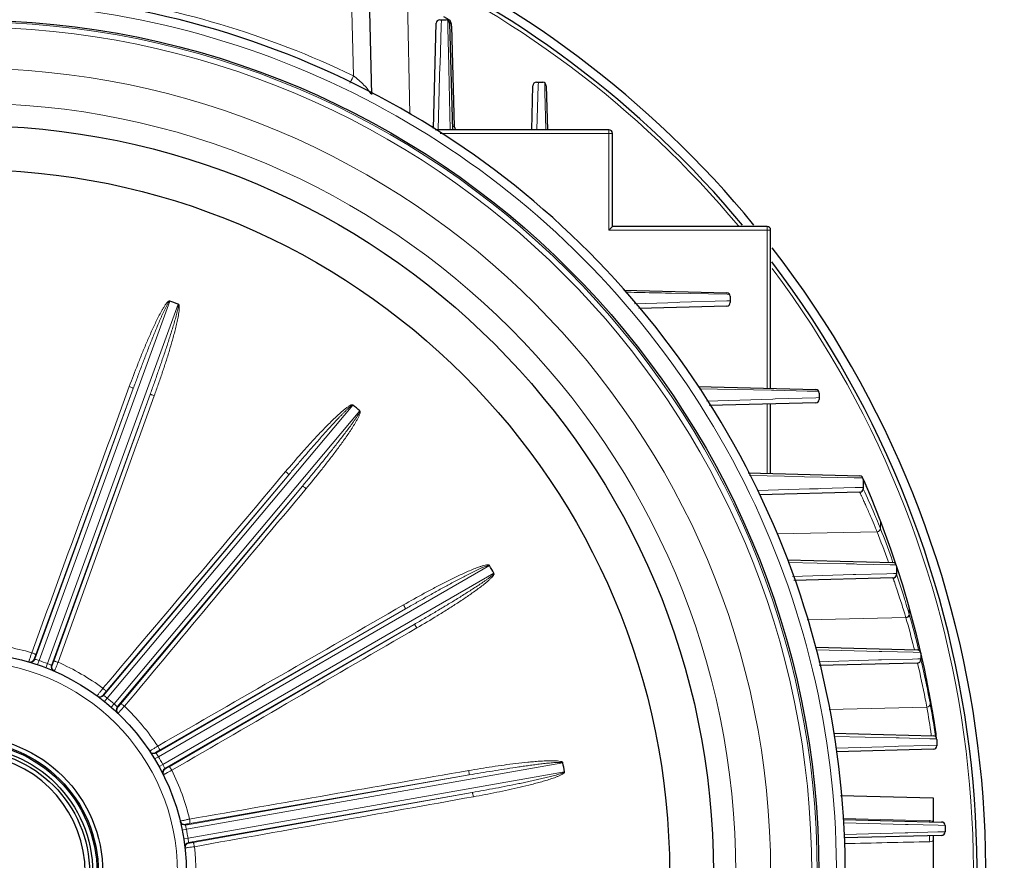
# Model space of a CAD drawing. Units: millimetres. Extents: x 101 to 1063, y 78 to 741.
# Drawn here: x 854 to 966, y 443 to 538 of the extents above; entities that cross this region are included whole.
import ezdxf

# ---------------------------------------------------------------- set-up
doc = ezdxf.new("R2010")
doc.units = ezdxf.units.MM
for name, color, linetype, lineweight in [('가는선', 4, 'Continuous', 9), ('외형선', 7, 'Continuous', 25), ('치수선', 2, 'Continuous', 13)]:
    doc.layers.add(name, color=color, linetype=linetype, lineweight=lineweight)
doc.styles.get("Standard").update_dxf_attribs({"font": 'BareunDotumPro1.ttf'})
doc.dimstyles.new('외형도 도면', dxfattribs={"dimscale": 9, "dimtxt": 1, "dimasz": 1, "dimexe": 0.5, "dimexo": 0.5, "dimgap": 0.5, "dimtad": 1, "dimdsep": 46, "dimtxsty": 'Standard', "dimcen": 0, "dimclrd": 256, "dimclre": 256, "dimclrt": 256, "dimazin": 2, "dimtfac": 1, "dimtix": 1, "dimtmove": 0, "dimatfit": 3, "dimfxl": 0, "dimarcsym": 0})

# ---------------------------------------------------------------- blocks, each defined once
blk = doc.blocks.new('*D80')
at = {"layer": 'Defpoints', "color": 0}
for p in [(878, 587.8), (1012.87, 587.8), (960.54, 329.3)]:
    blk.add_point(p, dxfattribs=at)
at = {"layer": '치수선', "lineweight": -2, "ltscale": 0.05}
for p, q in [((882.5, 587.8), (1017.37, 587.8)), ((1012.87, 338.3), (1012.87, 578.8)), ((965.04, 329.3), (1017.37, 329.3))]:
    blk.add_line(p, q, dxfattribs=at)
at = {"layer": '치수선'}
for points in [[(1014.37, 578.8), (1011.37, 578.8), (1012.87, 587.8)], [(1011.37, 338.3), (1014.37, 338.3), (1012.87, 329.3)]]:
    blk.add_solid(points, dxfattribs=at)
at = {"layer": '치수선', "insert": (1003.58, 458.55), "char_height": 9, "attachment_point": 5, "rotation": 90}
blk.add_mtext('259', dxfattribs=at)

msp = doc.modelspace()

# ---------------------------------------------------------------- linework, layer by layer
at = {"layer": '가는선', "linetype": 'Continuous'}
for p, q in [((891.197, 571.301), (892.228, 531.937)), ((898.355, 540.551), (898.641, 527.595)), ((902.207, 537.64), (902.228, 538.321)), ((902.951, 538.264), (902.971, 537.364)), ((903.232, 538.016), (903.126, 538.074)), ((903.317, 537.97), (903.232, 538.016)), ((902.074, 533.271), (902.207, 537.64)), ((902.971, 537.364), (903.062, 533.097)), ((902.031, 531.887), (902.065, 532.989)), ((902.065, 532.989), (902.074, 533.271)), ((903.062, 533.097), (903.068, 532.827)), ((903.068, 532.827), (903.216, 525.82)), ((901.843, 525.802), (902.031, 531.887)), ((913.256, 530.856), (913.267, 531.206)), ((913.102, 525.826), (913.256, 530.856)), ((913.99, 531.13), (914.012, 530.103)), ((914.012, 530.103), (914.103, 525.84)), ((901.328, 526.191), (901.098, 526.191)), ((903.694, 526.191), (903.464, 526.191)), ((921.296, 525.801), (921.296, 514.401)), ((921.696, 525.401), (902.084, 525.401)), ((939.696, 514.401), (921.296, 514.401)), ((939.296, 514.801), (939.296, 496.406)), ((928.195, 507.226), (928.413, 507.221)), ((928.413, 507.221), (934.736, 507.087)), ((934.736, 507.087), (935.036, 507.08)), ((856.434, 465.434), (871.313, 506.314)), ((872.277, 505.963), (857.398, 465.083)), ((927.996, 506.137), (924.206, 506.018)), ((929.145, 506.173), (927.996, 506.137)), ((929.379, 506.181), (929.145, 506.173)), ((934.716, 506.347), (929.379, 506.181)), ((935.101, 506.359), (934.716, 506.347)), ((855.95, 465.568), (867.165, 496.381)), ((867.165, 496.381), (856.064, 466.103)), ((869.069, 495.688), (857.854, 464.875)), ((858.111, 465.358), (869.069, 495.688)), ((931.599, 496.347), (939.786, 496.173)), ((939.786, 496.173), (940.055, 496.167)), ((940.055, 496.167), (943.847, 496.085)), ((944.86, 495.323), (940.215, 495.181)), ((945.215, 495.333), (944.86, 495.323)), ((864.191, 461.161), (892.154, 494.487)), ((939.936, 495.173), (932.429, 494.941)), ((939.296, 486.709), (939.296, 494.596)), ((940.215, 495.181), (939.936, 495.173)), ((892.94, 493.827), (864.977, 460.502)), ((863.782, 461.452), (884.86, 486.571)), ((884.86, 486.571), (864.072, 461.916)), ((937.295, 486.477), (943.297, 486.346)), ((943.297, 486.346), (943.566, 486.34)), ((943.566, 486.34), (949.218, 486.215)), ((886.411, 485.269), (865.334, 460.15)), ((865.741, 460.516), (886.411, 485.269)), ((949.218, 486.215), (950.2, 486.194)), ((950.263, 485.967), (950.371, 485.72)), ((944.139, 484.944), (938.246, 484.766)), ((945.125, 484.974), (944.139, 484.944)), ((945.422, 484.982), (945.125, 484.974)), ((949.323, 485.099), (945.422, 484.982)), ((949.878, 485.115), (949.323, 485.099)), ((950.234, 485.126), (949.878, 485.115)), ((950.603, 485.182), (950.621, 485.14)), ((950.621, 485.14), (950.703, 484.948)), ((952.157, 481.374), (952.195, 481.278)), ((952.176, 481.379), (952.195, 481.278)), ((952.193, 481.335), (952.211, 481.235)), ((952.195, 481.278), (952.211, 481.235)), ((952.211, 480.421), (952.211, 481.235)), ((940.453, 479.83), (951.814, 480.082)), ((870.019, 454.493), (907.694, 476.244)), ((941.697, 476.586), (948.286, 476.437)), ((948.286, 476.437), (949.206, 476.416)), ((949.206, 476.416), (949.512, 476.409)), ((949.512, 476.409), (953.295, 476.323)), ((953.105, 476.596), (953.058, 476.728)), ((953.295, 476.323), (953.99, 476.308)), ((953.853, 476.655), (953.931, 476.424)), ((908.207, 475.356), (870.532, 453.605)), ((949.074, 475.199), (942.185, 474.997)), ((949.379, 475.208), (949.074, 475.199)), ((952.914, 475.31), (949.379, 475.208)), ((953.679, 475.332), (952.914, 475.31)), ((954.011, 475.342), (953.679, 475.332)), ((954.045, 475.122), (954.011, 475.221)), ((954.047, 476.074), (954.139, 475.792)), ((869.734, 454.906), (898.132, 471.301)), ((898.132, 471.301), (870.165, 455.243)), ((955.451, 471.511), (955.473, 471.435)), ((955.463, 471.512), (955.473, 471.435)), ((955.472, 471.48), (955.482, 471.403)), ((955.473, 471.435), (955.482, 471.403)), ((955.482, 470.653), (955.473, 470.686)), ((955.482, 470.653), (955.482, 471.403)), ((955.482, 471.403), (955.592, 471.012)), ((899.145, 469.547), (870.747, 453.152)), ((871.255, 453.356), (899.145, 469.547)), ((943.849, 470.064), (955.088, 470.314)), ((955.097, 470.282), (955.088, 470.314)), ((944.938, 466.629), (952.062, 466.462)), ((952.062, 466.462), (952.372, 466.455)), ((952.372, 466.455), (955.926, 466.371)), ((955.926, 466.371), (956.766, 466.352)), ((956.06, 466.671), (955.995, 466.929)), ((956.549, 466.618), (956.53, 466.694)), ((956.69, 466.729), (956.777, 466.357)), ((956.777, 466.357), (956.785, 466.321)), ((856.272, 464.961), (856.434, 465.434)), ((857.217, 464.617), (857.398, 465.083)), ((951.992, 465.493), (945.197, 465.3)), ((952.306, 465.502), (951.992, 465.493)), ((955.844, 465.602), (952.306, 465.502)), ((956.443, 465.618), (955.844, 465.602)), ((956.776, 465.628), (956.443, 465.618)), ((956.873, 465.253), (956.805, 465.546)), ((956.936, 465.661), (956.955, 465.58)), ((956.955, 465.58), (957.02, 465.286)), ((857.843, 464.88), (857.854, 464.875)), ((863.877, 460.772), (864.191, 461.161)), ((957.863, 461.149), (957.868, 461.096)), ((957.868, 460.453), (957.868, 461.096)), ((864.648, 460.125), (864.977, 460.502)), ((946.345, 459.866), (957.476, 460.113)), ((958.494, 457.256), (958.593, 456.56)), ((946.935, 456.801), (954.002, 456.629)), ((954.002, 456.629), (954.319, 456.621)), ((954.319, 456.621), (957.809, 456.535)), ((957.809, 456.535), (958.603, 456.516)), ((958.003, 456.855), (957.984, 456.985)), ((958.463, 456.76), (958.446, 456.878)), ((953.948, 455.666), (947.164, 455.48)), ((954.258, 455.674), (953.948, 455.666)), ((957.719, 455.769), (954.258, 455.674)), ((958.606, 455.793), (957.719, 455.769)), ((869.591, 454.234), (870.019, 454.493)), ((870.094, 453.363), (870.532, 453.605)), ((873.214, 446.234), (916.057, 453.788)), ((916.235, 452.778), (873.393, 445.223)), ((873.088, 446.719), (905.381, 452.413)), ((905.381, 452.413), (873.609, 446.889)), ((905.733, 450.418), (873.44, 444.724)), ((873.987, 444.743), (905.733, 450.418)), ((947.998, 447.472), (955.029, 447.29)), ((955.029, 447.29), (957.806, 447.219)), ((872.724, 446.137), (873.214, 446.234)), ((948.047, 446.973), (955.046, 446.795)), ((955.046, 446.795), (955.357, 446.787)), ((955.357, 446.787), (958.766, 446.701)), ((958.766, 446.701), (959.548, 446.681)), ((872.899, 445.146), (873.393, 445.223)), ((955.015, 445.838), (948.048, 445.655)), ((955.325, 445.846), (955.015, 445.838)), ((958.715, 445.936), (955.325, 445.846)), ((959.548, 445.952), (958.715, 445.936))]:
    msp.add_line(p, q, dxfattribs=at)
for radius in [96.804, 96.183, 91.501, 87.538, 24]:
    msp.add_circle((848.196, 441.301), radius, dxfattribs=at)
for centre, radius, start, end in [((848.196, 441.301), 114.578, 39.94625, 66.45679), ((848.196, 440.615), 101.383, 64.25819, 82.70527), ((848.196, 441.301), 99, 337.33827, 82.66173), ((848.196, 441.301), 114.578, 335.09944, 36.8561), ((843.029, 439.029), 117.057, 23.22106, 23.50796), ((860.285, 443.163), 99.19, 23.11214, 24.91893), ((843.842, 439.378), 116.172, 21.76385, 23.09537), ((857.402, 441.939), 102.322, 22.77424, 23.10841), ((844.704, 439.725), 115.243, 21.18658, 21.76269), ((859.492, 442.264), 99.766, 22.60838, 23.28768), ((852.635, 440), 107.467, 22.09413, 22.74418), ((845.834, 440.508), 113.907, 18.50184, 20.94939), ((859.457, 442.25), 99.804, 22.27554, 22.60809), ((850.39, 440.537), 108.86, 19.41818, 21.30101), ((851.357, 441.127), 108.239, 19.41471, 21.2864), ((849.789, 440.565), 109.904, 19.12964, 19.41959), ((859.646, 442.301), 99.942, 17.5255, 19.17203), ((837.426, 437.512), 122.83, 17.96123, 18.15849), ((844.583, 439.84), 115.305, 17.70314, 17.95765), ((847.061, 440.628), 112.704, 16.48026, 17.70466), ((859.494, 441.692), 99.787, 17.00489, 18.02981), ((859.191, 442.145), 100.423, 17.18866, 17.53181), ((858.88, 442.054), 100.747, 16.51078, 17.18626), ((847.037, 440.61), 112.732, 15.90919, 16.48568), ((858.837, 441.493), 100.473, 16.66954, 17.00358), ((849.958, 440.602), 109.72, 13.75719, 15.89607), ((846.391, 440.721), 113.324, 13.26791, 15.50334), ((849.737, 440.277), 109.55, 14.08053, 15.89617), ((848.196, 441.301), 26.091, 73.49836, 86.50164), ((846.593, 440.77), 113.116, 12.71208, 13.02546), ((855.481, 465.738), 0.5, 253.38727, 340.02487), ((848.666, 441.13), 25.5, 73.4006, 73.5439), ((848.196, 441.301), 25.5, 68.84744, 71.15256), ((854.974, 459.176), 6.385, 66.84044, 67.69648), ((854.956, 459.133), 6.432, 63.32564, 66.83686), ((801.154, 488.036), 61.807, 337.78168, 338.34542), ((848.196, 441.301), 26.091, 53.49836, 66.50164), ((849.404, 440.197), 109.892, 10.93077, 13.12346), ((849.529, 440.506), 110.16, 10.78705, 12.98184), ((846.741, 440.802), 112.965, 10.34957, 12.51773), ((858.323, 464.704), 0.5, 159.9717, 246.60686), ((847.726, 441.472), 25.5, 66.4561, 66.5994), ((823.752, 478.809), 37.398, 337.54726, 337.77691), ((863.399, 461.773), 0.5, 233.38727, 320.02487), ((848.579, 440.98), 25.5, 53.4006, 53.5439), ((848.196, 441.301), 25.5, 48.84744, 51.15256), ((849.256, 440.168), 110.043, 10.44252, 10.93105), ((848.344, 440.276), 111.367, 10.43814, 10.78953), ((844.892, 440.716), 114.799, 9.93859, 10.22606), ((865.717, 459.829), 0.5, 139.9717, 226.60686), ((847.813, 441.623), 25.5, 46.4561, 46.5994), ((825.385, 496.447), 54.534, 317.58596, 318.38237), ((848.196, 441.301), 26.091, 33.49836, 46.50164), ((838.245, 439.17), 121.057, 8.46258, 9.9626), ((840.806, 439.685), 118.889, 8.55579, 10.05994), ((844.853, 440.709), 114.838, 9.40326, 9.9386), ((844.699, 440.683), 114.995, 8.28593, 9.4033), ((841.325, 439.762), 118.364, 8.31427, 8.55654), ((869.484, 455.339), 0.5, 213.38727, 300.02487), ((848.446, 440.868), 25.5, 33.4006, 33.5439), ((848.196, 441.301), 25.5, 28.84744, 31.15256), ((870.997, 452.719), 0.5, 119.9717, 206.60686), ((847.946, 441.734), 25.5, 26.4561, 26.5994), ((845.622, 500.923), 54.534, 297.58596, 298.38237), ((848.196, 441.301), 26.091, 13.49836, 26.50164), ((966.094, 447.085), 8.288, 179.07855, 179.535), ((957.79, 446.4), 0.818, 60.25507, 69.75539), ((873.002, 447.211), 0.5, 193.38727, 280.02487), ((848.283, 440.809), 25.5, 13.4006, 13.5439), ((848.196, 441.301), 25.5, 8.84744, 11.15256), ((962.924, 445.223), 5.134, 182.15692, 183.63437), ((960.87, 445.091), 3.075, 183.60741, 184.96078), ((873.527, 444.232), 0.5, 99.9717, 186.60686), ((848.109, 441.794), 25.5, 6.4561, 6.5994), ((848.196, 441.301), 26.091, 353.49836, 6.50164)]:
    msp.add_arc(centre, radius, start, end, dxfattribs=at)
for points, knots in [([(903.395, 537.601), (903.394, 537.635), (903.386, 537.761), (903.355, 537.886), (903.317, 537.97)], [0, 0, 0, 0, 0.267659, 1, 1, 1, 1]), ([(891.823, 531.115), (891.845, 531.157), (891.983, 531.43), (892.116, 531.704), (892.228, 531.937)], [0, 0, 0, 0, 0.1559507, 1, 1, 1, 1]), ([(892.228, 531.937), (892.653, 531.626), (893.23, 531.124), (893.857, 530.409), (894.099, 530.056), (894.185, 529.885)], [0, 0, 0, 0, 0.553406, 0.7977783, 1, 1, 1, 1]), ([(923.179, 507.328), (923.614, 507.319), (925.287, 507.285), (926.959, 507.251), (928.195, 507.226)], [0, 0, 0, 0, 0.260646, 1, 1, 1, 1]), ([(871.285, 506.324), (871.28, 506.337), (871.24, 506.343), (871.207, 506.318), (871.172, 506.293), (871.125, 506.263), (871.074, 506.212), (870.957, 506.09), (870.807, 505.884), (870.622, 505.6), (870.393, 505.21), (870.124, 504.713), (869.82, 504.108), (869.527, 503.496), (869.15, 502.675), (868.696, 501.64), (868.174, 500.389), (867.502, 498.711), (867.021, 497.443), (866.71, 496.595)], [0, 0, 0, 0, 0.0038578, 0.007784, 0.0117546, 0.0156374, 0.0234623, 0.0312739, 0.0625207, 0.0937734, 0.125026, 0.1875265, 0.250027, 0.3125271, 0.3750266, 0.500023, 0.6250189, 0.7500143, 1, 1, 1, 1]), ([(871.305, 506.292), (871.278, 506.296), (871.229, 506.25), (871.165, 506.166), (871.089, 506.045), (871.007, 505.899), (870.902, 505.7), (870.778, 505.448), (870.635, 505.144), (870.495, 504.837), (870.313, 504.427), (870.091, 503.912), (869.831, 503.291), (869.575, 502.668), (869.323, 502.043), (868.991, 501.209), (868.583, 500.164), (868.103, 498.906), (867.63, 497.645), (867.32, 496.802), (867.165, 496.381)], [0, 0, 0, 0, 0.0075827, 0.0153949, 0.031023, 0.0466517, 0.0622805, 0.0935376, 0.124795, 0.1560525, 0.18731, 0.2498247, 0.3123394, 0.3748542, 0.4373689, 0.4998836, 0.6249127, 0.7499419, 0.8749709, 1, 1, 1, 1]), ([(869.069, 495.688), (869.222, 496.11), (869.526, 496.955), (869.974, 498.225), (870.414, 499.497), (870.774, 500.56), (871.056, 501.413), (871.264, 502.053), (871.469, 502.694), (871.668, 503.338), (871.829, 503.875), (871.954, 504.306), (872.044, 504.631), (872.13, 504.956), (872.196, 505.229), (872.244, 505.448), (872.275, 505.613), (872.295, 505.755), (872.3, 505.861), (872.292, 505.927), (872.269, 505.942)], [0, 0, 0, 0, 0.1250293, 0.2500587, 0.375088, 0.5001174, 0.5626323, 0.6251471, 0.687662, 0.7501769, 0.8126917, 0.8439492, 0.8752068, 0.9064643, 0.9377214, 0.9533502, 0.9689787, 0.9846061, 0.9924154, 1, 1, 1, 1]), ([(869.555, 495.559), (869.709, 495.986), (870.013, 496.841), (870.453, 498.129), (870.877, 499.422), (871.283, 500.721), (871.602, 501.81), (871.841, 502.685), (872.01, 503.344), (872.166, 504.007), (872.279, 504.563), (872.352, 505.011), (872.392, 505.349), (872.405, 505.605), (872.391, 505.774), (872.378, 505.844), (872.36, 505.898), (872.343, 505.938), (872.315, 505.972), (872.284, 505.978), (872.269, 505.975)], [0, 0, 0, 0, 0.1249851, 0.2499706, 0.3749565, 0.4999428, 0.6249295, 0.6874243, 0.7499195, 0.8124153, 0.8749108, 0.906161, 0.937411, 0.9686491, 0.9764644, 0.9842857, 0.9881757, 0.9921642, 0.9960566, 1, 1, 1, 1]), ([(866.71, 496.595), (866.769, 496.573), (866.878, 496.531), (867.005, 496.477), (867.086, 496.437), (867.128, 496.414), (867.152, 496.398), (867.166, 496.386), (867.165, 496.381)], [0, 0, 0, 0, 0.3722666, 0.6913645, 0.8153061, 0.9093854, 0.9709257, 1, 1, 1, 1]), ([(869.555, 495.559), (869.496, 495.58), (869.386, 495.618), (869.254, 495.658), (869.166, 495.68), (869.119, 495.69), (869.09, 495.692), (869.072, 495.692), (869.069, 495.688)], [0, 0, 0, 0, 0.3722666, 0.6913645, 0.8153061, 0.9093854, 0.9709257, 1, 1, 1, 1]), ([(943.847, 496.085), (943.989, 496.082), (944.428, 496.072), (944.866, 496.064), (945.164, 496.058)], [0, 0, 0, 0, 0.3222576, 1, 1, 1, 1]), ([(892.131, 494.506), (892.131, 494.52), (892.096, 494.539), (892.057, 494.527), (892.015, 494.515), (891.96, 494.503), (891.896, 494.473), (891.744, 494.398), (891.532, 494.256), (891.261, 494.052), (890.912, 493.764), (890.49, 493.389), (889.997, 492.924), (889.513, 492.45), (888.877, 491.807), (888.097, 490.989), (887.178, 489.992), (885.973, 488.646), (885.088, 487.619), (884.505, 486.928)], [0, 0, 0, 0, 0.0038578, 0.007784, 0.0117546, 0.0156374, 0.0234623, 0.0312739, 0.0625207, 0.0937734, 0.125026, 0.1875265, 0.250027, 0.3125271, 0.3750266, 0.500023, 0.6250189, 0.7500143, 1, 1, 1, 1]), ([(892.14, 494.469), (892.116, 494.482), (892.054, 494.455), (891.965, 494.399), (891.852, 494.31), (891.725, 494.201), (891.559, 494.05), (891.356, 493.856), (891.117, 493.619), (890.881, 493.379), (890.57, 493.055), (890.185, 492.647), (889.728, 492.153), (889.274, 491.655), (888.824, 491.154), (888.227, 490.484), (887.486, 489.641), (886.604, 488.623), (885.728, 487.6), (885.149, 486.915), (884.86, 486.571)], [0, 0, 0, 0, 0.0075827, 0.0153949, 0.031023, 0.0466517, 0.0622805, 0.0935376, 0.124795, 0.1560525, 0.18731, 0.2498247, 0.3123394, 0.3748542, 0.4373689, 0.4998836, 0.6249127, 0.7499419, 0.8749709, 1, 1, 1, 1]), ([(886.411, 485.269), (886.699, 485.613), (887.274, 486.303), (888.129, 487.343), (888.979, 488.388), (889.68, 489.264), (890.237, 489.969), (890.651, 490.499), (891.063, 491.032), (891.47, 491.568), (891.806, 492.018), (892.07, 492.381), (892.266, 492.655), (892.458, 492.932), (892.613, 493.165), (892.733, 493.355), (892.819, 493.499), (892.886, 493.625), (892.927, 493.723), (892.942, 493.788), (892.925, 493.81)], [0, 0, 0, 0, 0.1250293, 0.2500587, 0.375088, 0.5001174, 0.5626323, 0.6251471, 0.687662, 0.7501769, 0.8126917, 0.8439492, 0.8752068, 0.9064643, 0.9377214, 0.9533502, 0.9689787, 0.9846061, 0.9924154, 1, 1, 1, 1]), ([(886.824, 484.982), (887.404, 485.676), (888.262, 486.727), (889.38, 488.149), (890.202, 489.227), (890.872, 490.138), (891.395, 490.876), (891.779, 491.435), (892.151, 492.002), (892.447, 492.484), (892.669, 492.878), (892.825, 493.18), (892.935, 493.44), (892.987, 493.617), (892.994, 493.702), (892.996, 493.744), (892.998, 493.787), (892.971, 493.814), (892.957, 493.812)], [0, 0, 0, 0, 0.249988, 0.3749846, 0.4999817, 0.6249792, 0.6874793, 0.74998, 0.8124811, 0.8749821, 0.906235, 0.9374879, 0.968733, 0.9843625, 0.9882432, 0.9922038, 0.9961394, 1, 1, 1, 1]), ([(884.505, 486.928), (884.553, 486.887), (884.641, 486.811), (884.742, 486.716), (884.804, 486.651), (884.836, 486.615), (884.853, 486.592), (884.862, 486.576), (884.86, 486.571)], [0, 0, 0, 0, 0.3722666, 0.6913645, 0.8153061, 0.9093854, 0.9709257, 1, 1, 1, 1]), ([(886.824, 484.982), (886.776, 485.022), (886.685, 485.095), (886.575, 485.178), (886.5, 485.228), (886.459, 485.254), (886.433, 485.266), (886.415, 485.272), (886.411, 485.269)], [0, 0, 0, 0, 0.3722666, 0.6913645, 0.8153061, 0.9093854, 0.9709257, 1, 1, 1, 1]), ([(951.131, 481.707), (951.036, 481.926), (950.857, 482.338), (950.602, 482.913), (950.381, 483.405), (950.196, 483.81), (950.066, 484.094), (949.981, 484.276), (949.934, 484.379), (949.895, 484.458), (949.871, 484.518), (949.85, 484.547), (949.848, 484.568), (949.844, 484.57)], [0, 0, 0, 0, 0.2284038, 0.4291726, 0.6012043, 0.7434876, 0.8551378, 0.8992426, 0.9354309, 0.9636429, 0.9838297, 0.9959556, 1, 1, 1, 1]), ([(951.813, 480.082), (951.912, 480.095), (952.099, 480.182), (952.194, 480.374), (952.194, 480.465)], [0, 0, 0, 0, 0.523976, 1, 1, 1, 1]), ([(907.678, 476.27), (907.683, 476.283), (907.657, 476.314), (907.616, 476.315), (907.573, 476.319), (907.517, 476.326), (907.446, 476.32), (907.278, 476.302), (907.03, 476.241), (906.706, 476.141), (906.28, 475.991), (905.754, 475.782), (905.132, 475.514), (904.515, 475.234), (903.697, 474.847), (902.685, 474.346), (901.481, 473.723), (899.887, 472.87), (898.704, 472.208), (897.92, 471.758)], [0, 0, 0, 0, 0.0038578, 0.007784, 0.0117546, 0.0156374, 0.0234623, 0.0312739, 0.0625207, 0.0937734, 0.125026, 0.1875265, 0.250027, 0.3125271, 0.3750266, 0.500023, 0.6250189, 0.7500143, 1, 1, 1, 1]), ([(907.675, 476.233), (907.656, 476.253), (907.59, 476.25), (907.486, 476.227), (907.35, 476.183), (907.193, 476.123), (906.985, 476.038), (906.729, 475.925), (906.423, 475.784), (906.119, 475.639), (905.716, 475.442), (905.214, 475.19), (904.616, 474.882), (904.019, 474.569), (903.425, 474.252), (902.634, 473.827), (901.65, 473.288), (900.473, 472.633), (899.3, 471.971), (898.521, 471.525), (898.132, 471.301)], [0, 0, 0, 0, 0.0075834, 0.015396, 0.0310243, 0.046653, 0.0622818, 0.0935389, 0.1247962, 0.1560537, 0.1873111, 0.2498257, 0.3123404, 0.374855, 0.4373697, 0.4998843, 0.6249132, 0.7499422, 0.8749711, 1, 1, 1, 1]), ([(899.145, 469.547), (899.533, 469.772), (900.309, 470.224), (901.468, 470.909), (902.624, 471.6), (903.583, 472.184), (904.347, 472.655), (904.918, 473.012), (905.487, 473.372), (906.053, 473.736), (906.522, 474.044), (906.894, 474.295), (907.172, 474.485), (907.447, 474.679), (907.673, 474.845), (907.851, 474.983), (907.98, 475.089), (908.087, 475.185), (908.159, 475.263), (908.195, 475.319), (908.187, 475.345)], [0, 0, 0, 0, 0.1250293, 0.2500587, 0.375088, 0.5001174, 0.5626323, 0.6251471, 0.687662, 0.7501769, 0.8126917, 0.8439492, 0.8752068, 0.9064643, 0.9377214, 0.9533502, 0.9689787, 0.9846061, 0.9924154, 1, 1, 1, 1]), ([(899.434, 469.136), (900.216, 469.59), (901.382, 470.284), (902.919, 471.238), (904.061, 471.97), (905.002, 472.596), (905.745, 473.111), (906.297, 473.506), (906.841, 473.911), (907.284, 474.262), (907.628, 474.556), (907.877, 474.787), (908.069, 474.994), (908.179, 475.143), (908.215, 475.22), (908.231, 475.259), (908.247, 475.299), (908.231, 475.333), (908.218, 475.336)], [0, 0, 0, 0, 0.249988, 0.3749846, 0.4999817, 0.6249792, 0.6874793, 0.74998, 0.8124811, 0.8749821, 0.906235, 0.9374879, 0.968733, 0.9843625, 0.9882432, 0.9922038, 0.9961394, 1, 1, 1, 1]), ([(954.381, 472.577), (954.275, 472.901), (954.091, 473.461), (953.871, 474.101), (953.742, 474.477), (953.678, 474.654), (953.645, 474.762), (953.623, 474.808), (953.621, 474.821)], [0, 0, 0, 0, 0.4322065, 0.7458969, 0.8567104, 0.9361923, 0.9840228, 1, 1, 1, 1]), ([(897.92, 471.758), (897.952, 471.703), (898.008, 471.601), (898.071, 471.478), (898.107, 471.396), (898.125, 471.351), (898.132, 471.323), (898.135, 471.305), (898.132, 471.301)], [0, 0, 0, 0, 0.3722666, 0.6913645, 0.8153061, 0.9093854, 0.9709257, 1, 1, 1, 1]), ([(955.088, 470.314), (955.187, 470.324), (955.377, 470.404), (955.473, 470.595), (955.473, 470.686)], [0, 0, 0, 0, 0.5256438, 1, 1, 1, 1]), ([(955.097, 470.282), (955.197, 470.293), (955.386, 470.372), (955.482, 470.563), (955.482, 470.654)], [0, 0, 0, 0, 0.5257345, 1, 1, 1, 1]), ([(899.434, 469.136), (899.403, 469.19), (899.342, 469.29), (899.267, 469.406), (899.214, 469.478), (899.184, 469.516), (899.164, 469.537), (899.149, 469.548), (899.145, 469.547)], [0, 0, 0, 0, 0.3722666, 0.6913645, 0.8153061, 0.9093854, 0.9709257, 1, 1, 1, 1]), ([(855.607, 466.317), (855.564, 466.188), (855.502, 465.998), (855.423, 465.756), (855.374, 465.599), (855.337, 465.484), (855.314, 465.408), (855.3, 465.363), (855.291, 465.328), (855.282, 465.301), (855.281, 465.288), (855.276, 465.278), (855.278, 465.277)], [0, 0, 0, 0, 0.3752561, 0.5480884, 0.7009962, 0.8273893, 0.8788796, 0.9217981, 0.955667, 0.9801362, 0.9949334, 1, 1, 1, 1]), ([(855.607, 466.317), (855.666, 466.296), (855.775, 466.254), (855.902, 466.199), (855.984, 466.16), (856.026, 466.136), (856.05, 466.12), (856.064, 466.108), (856.064, 466.103)], [0, 0, 0, 0, 0.3720628, 0.691225, 0.8152328, 0.9093698, 0.9709414, 1, 1, 1, 1]), ([(856.064, 466.103), (856.04, 466.039), (856.006, 465.945), (855.964, 465.825), (855.937, 465.746), (855.917, 465.683), (855.898, 465.631), (855.896, 465.607), (855.886, 465.587), (855.889, 465.586)], [0, 0, 0, 0, 0.3750824, 0.5478786, 0.7007826, 0.8271818, 0.9215868, 0.979924, 1, 1, 1, 1]), ([(855.95, 465.568), (855.964, 465.565), (856.127, 465.525), (856.288, 465.481), (856.434, 465.434)], [0, 0, 0, 0, 0.0839934, 1, 1, 1, 1]), ([(857.912, 464.85), (857.916, 464.848), (857.921, 464.87), (857.935, 464.89), (857.954, 464.942), (857.979, 465.003), (858.008, 465.08), (858.054, 465.2), (858.088, 465.293), (858.111, 465.358)], [0, 0, 0, 0, 0.0200217, 0.0782141, 0.1724363, 0.298693, 0.4515651, 0.6244581, 1, 1, 1, 1]), ([(858.599, 465.228), (858.54, 465.25), (858.429, 465.288), (858.297, 465.328), (858.209, 465.35), (858.161, 465.359), (858.132, 465.362), (858.114, 465.362), (858.111, 465.358)], [0, 0, 0, 0, 0.372063, 0.6912253, 0.8152331, 0.90937, 0.9709415, 1, 1, 1, 1]), ([(858.182, 464.22), (858.184, 464.219), (858.187, 464.231), (858.195, 464.241), (858.206, 464.268), (858.221, 464.302), (858.24, 464.346), (858.271, 464.421), (858.297, 464.482), (858.315, 464.525)], [0, 0, 0, 0, 0.0169228, 0.0664464, 0.1482908, 0.2616004, 0.4051477, 0.5773717, 1, 1, 1, 1]), ([(863.716, 462.274), (863.631, 462.167), (863.508, 462.01), (863.351, 461.809), (863.251, 461.679), (863.178, 461.583), (863.13, 461.519), (863.101, 461.482), (863.08, 461.453), (863.063, 461.43), (863.058, 461.418), (863.05, 461.41), (863.051, 461.409)], [0, 0, 0, 0, 0.3752561, 0.5480884, 0.7009962, 0.8273893, 0.8788796, 0.9217981, 0.955667, 0.9801362, 0.9949334, 1, 1, 1, 1]), ([(863.716, 462.274), (863.764, 462.233), (863.852, 462.157), (863.953, 462.062), (864.016, 461.997), (864.048, 461.961), (864.065, 461.937), (864.074, 461.921), (864.072, 461.916)], [0, 0, 0, 0, 0.3720628, 0.691225, 0.8152328, 0.9093698, 0.9709414, 1, 1, 1, 1]), ([(864.072, 461.916), (864.028, 461.864), (863.964, 461.787), (863.883, 461.689), (863.831, 461.625), (863.79, 461.572), (863.755, 461.53), (863.745, 461.508), (863.728, 461.492), (863.731, 461.49)], [0, 0, 0, 0, 0.3750824, 0.5478786, 0.7007826, 0.8271818, 0.9215868, 0.979924, 1, 1, 1, 1]), ([(863.782, 461.452), (863.794, 461.444), (863.933, 461.352), (864.07, 461.255), (864.191, 461.161)], [0, 0, 0, 0, 0.0839934, 1, 1, 1, 1]), ([(864.977, 460.502), (865.023, 460.46), (865.145, 460.345), (865.263, 460.226), (865.334, 460.15)], [0, 0, 0, 0, 0.3760263, 1, 1, 1, 1]), ([(865.38, 460.106), (865.383, 460.104), (865.396, 460.123), (865.415, 460.136), (865.451, 460.179), (865.495, 460.228), (865.55, 460.29), (865.633, 460.387), (865.697, 460.463), (865.741, 460.516)], [0, 0, 0, 0, 0.0200217, 0.0782141, 0.1724363, 0.298693, 0.4515651, 0.6244581, 1, 1, 1, 1]), ([(865.419, 459.422), (865.42, 459.421), (865.427, 459.431), (865.438, 459.438), (865.457, 459.46), (865.483, 459.486), (865.515, 459.521), (865.571, 459.581), (865.616, 459.629), (865.648, 459.664)], [0, 0, 0, 0, 0.0169228, 0.0664464, 0.1482908, 0.2616004, 0.4051477, 0.5773717, 1, 1, 1, 1]), ([(866.155, 460.227), (866.107, 460.268), (866.016, 460.341), (865.905, 460.424), (865.83, 460.475), (865.789, 460.5), (865.762, 460.513), (865.745, 460.518), (865.741, 460.516)], [0, 0, 0, 0, 0.372063, 0.6912253, 0.8152331, 0.90937, 0.9709415, 1, 1, 1, 1]), ([(957.476, 460.113), (957.576, 460.121), (957.767, 460.196), (957.863, 460.387), (957.863, 460.477)], [0, 0, 0, 0, 0.5258586, 1, 1, 1, 1]), ([(869.953, 455.701), (869.837, 455.629), (869.667, 455.524), (869.452, 455.389), (869.313, 455.301), (869.211, 455.236), (869.144, 455.192), (869.104, 455.167), (869.075, 455.146), (869.05, 455.131), (869.042, 455.122), (869.032, 455.117), (869.033, 455.116)], [0, 0, 0, 0, 0.3752561, 0.5480884, 0.7009962, 0.8273893, 0.8788796, 0.9217981, 0.955667, 0.9801362, 0.9949334, 1, 1, 1, 1]), ([(870.165, 455.243), (870.106, 455.209), (870.02, 455.159), (869.91, 455.094), (869.839, 455.052), (869.783, 455.016), (869.735, 454.989), (869.718, 454.971), (869.697, 454.962), (869.699, 454.959)], [0, 0, 0, 0, 0.3750824, 0.5478786, 0.7007826, 0.8271818, 0.9215868, 0.979924, 1, 1, 1, 1]), ([(869.953, 455.701), (869.984, 455.646), (870.041, 455.544), (870.103, 455.421), (870.14, 455.338), (870.158, 455.293), (870.166, 455.265), (870.168, 455.247), (870.165, 455.243)], [0, 0, 0, 0, 0.3720628, 0.691225, 0.8152328, 0.9093698, 0.9709414, 1, 1, 1, 1]), ([(869.734, 454.906), (869.743, 454.895), (869.842, 454.76), (869.937, 454.622), (870.019, 454.493)], [0, 0, 0, 0, 0.0839934, 1, 1, 1, 1]), ([(916.051, 453.817), (916.06, 453.828), (916.046, 453.865), (916.008, 453.881), (915.969, 453.899), (915.918, 453.925), (915.85, 453.944), (915.685, 453.984), (915.431, 454.011), (915.093, 454.029), (914.641, 454.033), (914.076, 454.017), (913.4, 453.978), (912.724, 453.925), (911.824, 453.842), (910.701, 453.717), (909.356, 453.543), (907.567, 453.287), (906.229, 453.069), (905.338, 452.914)], [0, 0, 0, 0, 0.0038578, 0.007784, 0.0117546, 0.0156374, 0.0234623, 0.0312739, 0.0625207, 0.0937734, 0.125026, 0.1875265, 0.250027, 0.3125271, 0.3750266, 0.500023, 0.6250189, 0.7500143, 1, 1, 1, 1]), ([(916.034, 453.784), (916.024, 453.809), (915.96, 453.828), (915.855, 453.842), (915.712, 453.847), (915.544, 453.845), (915.32, 453.836), (915.04, 453.818), (914.704, 453.79), (914.369, 453.757), (913.923, 453.71), (913.366, 453.645), (912.698, 453.56), (912.03, 453.47), (911.364, 453.376), (910.475, 453.246), (909.366, 453.077), (908.036, 452.864), (906.708, 452.643), (905.823, 452.49), (905.381, 452.413)], [0, 0, 0, 0, 0.0075827, 0.0153949, 0.031023, 0.0466517, 0.0622805, 0.0935376, 0.124795, 0.1560525, 0.18731, 0.2498247, 0.3123394, 0.3748542, 0.4373689, 0.4998836, 0.6249127, 0.7499419, 0.8749709, 1, 1, 1, 1]), ([(870.532, 453.605), (870.561, 453.549), (870.636, 453.4), (870.706, 453.248), (870.747, 453.152)], [0, 0, 0, 0, 0.3760263, 1, 1, 1, 1]), ([(870.776, 453.095), (870.777, 453.091), (870.796, 453.105), (870.819, 453.111), (870.867, 453.139), (870.925, 453.169), (870.998, 453.21), (871.109, 453.272), (871.195, 453.322), (871.255, 453.356)], [0, 0, 0, 0, 0.0200217, 0.0782141, 0.1724363, 0.298693, 0.4515651, 0.6244581, 1, 1, 1, 1]), ([(871.545, 452.944), (871.513, 452.998), (871.453, 453.098), (871.377, 453.214), (871.324, 453.287), (871.294, 453.325), (871.274, 453.346), (871.259, 453.357), (871.255, 453.356)], [0, 0, 0, 0, 0.372063, 0.6912253, 0.8152331, 0.90937, 0.9709415, 1, 1, 1, 1]), ([(905.338, 452.914), (905.349, 452.852), (905.367, 452.737), (905.384, 452.6), (905.39, 452.51), (905.391, 452.462), (905.389, 452.433), (905.385, 452.415), (905.381, 452.413)], [0, 0, 0, 0, 0.3722666, 0.6913645, 0.8153061, 0.9093854, 0.9709257, 1, 1, 1, 1]), ([(905.733, 450.418), (906.175, 450.497), (907.058, 450.656), (908.382, 450.903), (909.704, 451.158), (910.805, 451.378), (911.684, 451.56), (912.342, 451.699), (913, 451.843), (913.657, 451.992), (914.203, 452.121), (914.639, 452.229), (914.965, 452.313), (915.29, 452.401), (915.559, 452.48), (915.773, 452.549), (915.931, 452.604), (916.064, 452.658), (916.158, 452.706), (916.211, 452.746), (916.213, 452.774)], [0, 0, 0, 0, 0.1250285, 0.2500571, 0.3750858, 0.5001144, 0.5626289, 0.6251433, 0.6876578, 0.7501723, 0.8126867, 0.8439441, 0.8752015, 0.9064588, 0.9377157, 0.9533444, 0.9689729, 0.9846, 0.9924095, 1, 1, 1, 1]), ([(905.864, 449.933), (906.754, 450.092), (908.086, 450.345), (909.856, 450.716), (911.179, 451.013), (912.277, 451.28), (913.151, 451.509), (913.805, 451.691), (914.454, 451.886), (914.99, 452.064), (915.414, 452.223), (915.726, 452.354), (915.978, 452.482), (916.133, 452.584), (916.193, 452.643), (916.222, 452.675), (916.251, 452.705), (916.251, 452.744), (916.239, 452.751)], [0, 0, 0, 0, 0.2499927, 0.3749917, 0.4999911, 0.624991, 0.6874923, 0.7499941, 0.8124964, 0.8749986, 0.9062521, 0.9375056, 0.9687518, 0.9843837, 0.9882691, 0.9922144, 0.9961481, 1, 1, 1, 1]), ([(870.578, 452.439), (870.579, 452.437), (870.588, 452.444), (870.601, 452.447), (870.627, 452.461), (870.66, 452.477), (870.702, 452.499), (870.775, 452.536), (870.834, 452.566), (870.876, 452.588)], [0, 0, 0, 0, 0.0169228, 0.0664464, 0.1482908, 0.2616004, 0.4051477, 0.5773717, 1, 1, 1, 1]), ([(905.864, 449.933), (905.853, 449.995), (905.831, 450.109), (905.799, 450.243), (905.774, 450.33), (905.759, 450.376), (905.747, 450.402), (905.737, 450.418), (905.733, 450.418)], [0, 0, 0, 0, 0.3722666, 0.6913645, 0.8153061, 0.9093854, 0.9709257, 1, 1, 1, 1]), ([(873.566, 447.391), (873.432, 447.364), (873.237, 447.323), (872.988, 447.269), (872.827, 447.234), (872.71, 447.208), (872.632, 447.19), (872.586, 447.179), (872.551, 447.17), (872.523, 447.165), (872.512, 447.159), (872.5, 447.158), (872.501, 447.156)], [0, 0, 0, 0, 0.3752561, 0.5480884, 0.7009962, 0.8273893, 0.8788796, 0.9217981, 0.955667, 0.9801362, 0.9949334, 1, 1, 1, 1]), ([(873.566, 447.391), (873.577, 447.329), (873.595, 447.214), (873.611, 447.076), (873.618, 446.986), (873.619, 446.938), (873.617, 446.909), (873.613, 446.891), (873.609, 446.889)], [0, 0, 0, 0, 0.3720628, 0.691225, 0.8152328, 0.9093698, 0.9709414, 1, 1, 1, 1]), ([(957.806, 447.097), (957.802, 447.097), (957.811, 447.127), (957.806, 447.139), (957.806, 447.153)], [0, 0, 0, 0, 0.2551478, 1, 1, 1, 1]), ([(873.609, 446.889), (873.541, 446.877), (873.443, 446.859), (873.318, 446.836), (873.237, 446.82), (873.172, 446.806), (873.117, 446.796), (873.096, 446.786), (873.073, 446.785), (873.074, 446.781)], [0, 0, 0, 0, 0.3750824, 0.5478786, 0.7007826, 0.8271818, 0.9215868, 0.979924, 1, 1, 1, 1]), ([(873.088, 446.719), (873.093, 446.706), (873.14, 446.545), (873.182, 446.383), (873.214, 446.234)], [0, 0, 0, 0, 0.0839934, 1, 1, 1, 1]), ([(873.393, 445.223), (873.401, 445.161), (873.421, 444.995), (873.435, 444.828), (873.44, 444.724)], [0, 0, 0, 0, 0.3760263, 1, 1, 1, 1]), ([(957.806, 445.506), (957.803, 445.506), (957.8, 445.487), (957.796, 445.463), (957.793, 445.415), (957.79, 445.329), (957.789, 445.197), (957.792, 445.088), (957.794, 445.029)], [0, 0, 0, 0, 0.0233719, 0.083913, 0.1804624, 0.3089912, 0.6346399, 1, 1, 1, 1]), ([(958.196, 444.929), (958.168, 444.913), (958.046, 444.855), (957.909, 444.827), (957.806, 444.825)], [0, 0, 0, 0, 0.2374567, 1, 1, 1, 1]), ([(873.037, 444.112), (873.038, 444.111), (873.045, 444.113), (873.053, 444.112), (873.072, 444.114), (873.107, 444.117), (873.17, 444.125), (873.223, 444.131), (873.254, 444.135)], [0, 0, 0, 0, 0.0168049, 0.0654123, 0.1458753, 0.2576995, 0.572135, 1, 1, 1, 1]), ([(873.254, 444.135), (873.312, 444.143), (873.6, 444.181), (873.889, 444.222), (874.119, 444.256)], [0, 0, 0, 0, 0.201761, 1, 1, 1, 1]), ([(873.447, 444.661), (873.448, 444.657), (873.47, 444.664), (873.494, 444.661), (873.548, 444.671), (873.614, 444.68), (873.695, 444.693), (873.821, 444.714), (873.92, 444.731), (873.987, 444.743)], [0, 0, 0, 0, 0.0200217, 0.0782141, 0.1724363, 0.298693, 0.4515651, 0.6244581, 1, 1, 1, 1]), ([(874.119, 444.256), (874.108, 444.318), (874.085, 444.432), (874.054, 444.567), (874.029, 444.654), (874.013, 444.7), (874.001, 444.727), (873.992, 444.742), (873.987, 444.743)], [0, 0, 0, 0, 0.372063, 0.6912253, 0.8152331, 0.90937, 0.9709415, 1, 1, 1, 1])]:
    msp.add_open_spline(points, degree=3, knots=knots, dxfattribs=at)
for points in [[(866.71, 496.595), (863.009, 486.502), (859.309, 476.409), (855.607, 466.317)], [(858.599, 465.228), (862.25, 475.339), (865.903, 485.449), (869.555, 495.559)], [(884.505, 486.928), (877.576, 478.71), (870.646, 470.491), (863.716, 462.274)], [(866.155, 460.227), (873.044, 468.479), (879.934, 476.73), (886.824, 484.982)], [(897.92, 471.758), (888.598, 466.405), (879.276, 461.053), (869.953, 455.701)], [(871.545, 452.944), (880.841, 458.342), (890.138, 463.739), (899.434, 469.136)], [(905.338, 452.914), (894.748, 451.073), (884.157, 449.232), (873.566, 447.391)], [(874.119, 444.256), (884.7, 446.149), (895.282, 448.041), (905.864, 449.933)], [(957.806, 447.219), (957.897, 447.216), (957.988, 447.199), (958.073, 447.168)], [(957.806, 444.825), (954.572, 444.751), (951.337, 444.676), (948.102, 444.601)]]:
    msp.add_open_spline(points, degree=3, dxfattribs=at)
at = {"layer": '외형선', "linetype": 'Continuous'}
for p, q in [((893.196, 571.301), (894.282, 529.837)), ((901.322, 525.947), (901.636, 537.931)), ((902.036, 538.321), (902.756, 538.321)), ((903.114, 538.308), (902.5, 538.647)), ((903.156, 537.931), (903.474, 525.801)), ((903.336, 537.981), (903.281, 538.125)), ((903.395, 537.601), (903.694, 526.191)), ((913.036, 531.206), (913.756, 531.206)), ((912.504, 525.801), (912.636, 530.816)), ((914.156, 530.816), (914.287, 525.801)), ((921.296, 525.801), (901.526, 525.801)), ((921.696, 514.801), (921.696, 525.401)), ((921.696, 514.801), (921.296, 514.401)), ((939.296, 514.801), (921.696, 514.801)), ((939.696, 496.396), (939.696, 514.401)), ((922.989, 507.568), (934.711, 507.262)), ((935.101, 506.862), (935.101, 506.141)), ((934.711, 505.741), (924.705, 505.479)), ((931.442, 496.612), (944.826, 496.262)), ((945.215, 495.862), (945.215, 495.141)), ((944.826, 494.741), (932.706, 494.424)), ((939.696, 486.699), (939.696, 494.607)), ((937.127, 486.766), (949.844, 486.433)), ((950.448, 485.622), (950.201, 486.193)), ((950.234, 486.033), (950.234, 484.97)), ((951.18, 483.882), (950.448, 485.622)), ((949.844, 484.57), (938.432, 484.271)), ((952.176, 481.379), (951.18, 483.882)), ((952.193, 481.336), (952.176, 481.379)), ((953.375, 478.104), (952.193, 481.335)), ((953.935, 476.403), (953.375, 478.104)), ((941.6, 476.897), (953.621, 476.582)), ((954.18, 475.73), (953.99, 476.309)), ((954.011, 476.182), (954.011, 475.221)), ((954.731, 473.988), (954.18, 475.73)), ((953.621, 474.821), (942.345, 474.526)), ((955.463, 471.512), (954.731, 473.988)), ((955.472, 471.48), (955.463, 471.512)), ((956.334, 468.229), (955.472, 471.48)), ((957.197, 464.507), (956.334, 468.229)), ((944.837, 466.964), (956.386, 466.662)), ((956.776, 466.262), (956.776, 465.541)), ((855.346, 465.257), (855.341, 465.259)), ((956.386, 465.141), (945.237, 464.849)), ((957.863, 461.15), (957.197, 464.507)), ((863.108, 461.367), (863.104, 461.37)), ((957.863, 461.15), (957.863, 461.149)), ((958.257, 458.83), (957.863, 461.149)), ((958.52, 457.103), (958.257, 458.83)), ((946.866, 457.159), (958.217, 456.862)), ((958.606, 456.462), (958.606, 455.741)), ((869.071, 455.057), (869.069, 455.061)), ((958.217, 455.341), (947.194, 455.052)), ((947.647, 450.078), (958.196, 449.801)), ((958.196, 449.801), (958.196, 447.107)), ((947.996, 447.354), (959.158, 447.062)), ((872.517, 447.088), (872.516, 447.092)), ((959.548, 446.668), (959.548, 445.941)), ((959.158, 445.541), (948.038, 445.25)), ((958.196, 445.516), (958.196, 437.087))]:
    msp.add_line(p, q, dxfattribs=at)
msp.add_lwpolyline([(903.395, 537.602), (903.389, 537.709), (903.336, 537.981)], dxfattribs=at)
for radius in [97, 85, 80, 25, 15.5, 15, 14.85, 14.35, 14]:
    msp.add_circle((848.196, 441.301), radius, dxfattribs=at)
for centre, radius, start, end in [((848.196, 441.301), 116, 39.42605, 66.84088), ((848.196, 441.301), 115, 39.8359, 66.61509), ((848.196, 441.301), 100, 337.33827, 82.66173), ((902.036, 537.921), 0.4, 90, 178.5), ((902.756, 537.921), 0.4, 1.5, 90), ((902.915, 537.958), 0.403, 24.47909, 40.90664), ((913.036, 530.806), 0.4, 90, 178.5), ((913.756, 530.806), 0.4, 1.5, 90), ((904.094, 526.201), 0.4, 181.5, 240.5), ((921.296, 525.401), 0.4, 0, 90), ((939.296, 514.401), 0.4, 0, 90), ((848.196, 441.301), 116, 334.58663, 37.78882), ((848.196, 441.301), 115, 335.00959, 37.17834), ((934.701, 506.862), 0.4, 0, 88.5), ((848.196, 441.301), 69, 69.57408, 70.42592), ((934.701, 506.141), 0.4, 271.5, 0), ((944.815, 495.862), 0.4, 0, 88.5), ((848.196, 441.301), 69, 49.57408, 50.42592), ((944.815, 495.141), 0.4, 271.5, 0), ((949.834, 486.033), 0.4, 0, 88.5), ((949.834, 484.97), 0.4, 271.5, 0), ((848.196, 441.301), 69, 29.57408, 30.42529), ((953.611, 476.182), 0.4, 0, 88.5), ((953.611, 475.221), 0.4, 271.5, 0), ((956.376, 466.262), 0.4, 0, 88.5), ((956.376, 465.541), 0.4, 271.5, 0), ((865.763, 459.785), 0.5, 139.97169, 226.46354), ((958.206, 456.462), 0.4, 0, 88.5), ((958.206, 455.741), 0.4, 271.5, 0), ((848.196, 441.301), 13.5, 197.23529, 162.76471), ((871.025, 452.662), 0.5, 119.97169, 206.46354), ((848.196, 441.301), 69, 9.57408, 10.42592), ((959.148, 446.662), 0.4, 0.92366, 88.5), ((959.148, 445.941), 0.4, 271.5, 0), ((873.534, 444.169), 0.5, 99.97169, 186.46354)]:
    msp.add_arc(centre, radius, start, end, dxfattribs=at)
for points in [[(903.219, 538.222), (903.189, 538.256), (903.153, 538.286), (903.114, 538.308)], [(903.317, 537.97), (903.315, 538.023), (903.303, 538.077), (903.281, 538.125)], [(855.278, 465.277), (855.358, 465.254), (855.446, 465.251), (855.527, 465.268)], [(857.888, 464.602), (857.875, 464.684), (857.884, 464.772), (857.912, 464.85)], [(863.051, 461.409), (863.118, 461.36), (863.2, 461.327), (863.282, 461.316)], [(869.033, 455.116), (869.078, 455.047), (869.144, 454.988), (869.217, 454.949)], [(872.501, 447.156), (872.52, 447.075), (872.562, 446.998), (872.617, 446.936)]]:
    msp.add_open_spline(points, degree=3, dxfattribs=at)
for points, knots in [([(855.527, 465.268), (855.608, 465.286), (855.763, 465.364), (855.861, 465.508), (855.889, 465.586)], [0, 0, 0, 0, 0.4999625, 1, 1, 1, 1]), ([(858.182, 464.22), (858.106, 464.253), (857.969, 464.36), (857.901, 464.52), (857.888, 464.602)], [0, 0, 0, 0, 0.499965, 1, 1, 1, 1]), ([(863.282, 461.316), (863.364, 461.305), (863.537, 461.325), (863.678, 461.426), (863.731, 461.49)], [0, 0, 0, 0, 0.4999625, 1, 1, 1, 1]), ([(869.217, 454.949), (869.291, 454.911), (869.46, 454.87), (869.627, 454.918), (869.699, 454.959)], [0, 0, 0, 0, 0.4999625, 1, 1, 1, 1]), ([(872.617, 446.936), (872.673, 446.875), (872.819, 446.779), (872.992, 446.767), (873.074, 446.781)], [0, 0, 0, 0, 0.4999625, 1, 1, 1, 1])]:
    msp.add_open_spline(points, degree=3, knots=knots, dxfattribs=at)

# ---------------------------------------------------------------- dimensions: what is measured, and where the dimension line sits
at = {"layer": '치수선', "ltscale": 0.05}
dim = msp.add_linear_dim(base=(1012.869, 587.801), p1=(960.536, 329.301), p2=(877.996, 587.801), angle=90, text='259', dimstyle='외형도 도면', override={"dimtmove": 0}, dxfattribs=at)
dim.commit()
dim.dimension.update_dxf_attribs({"geometry": '*D80', "text_midpoint": (1012.869, 458.551), "dimtype": 160})

doc.saveas('drawing.dxf')
